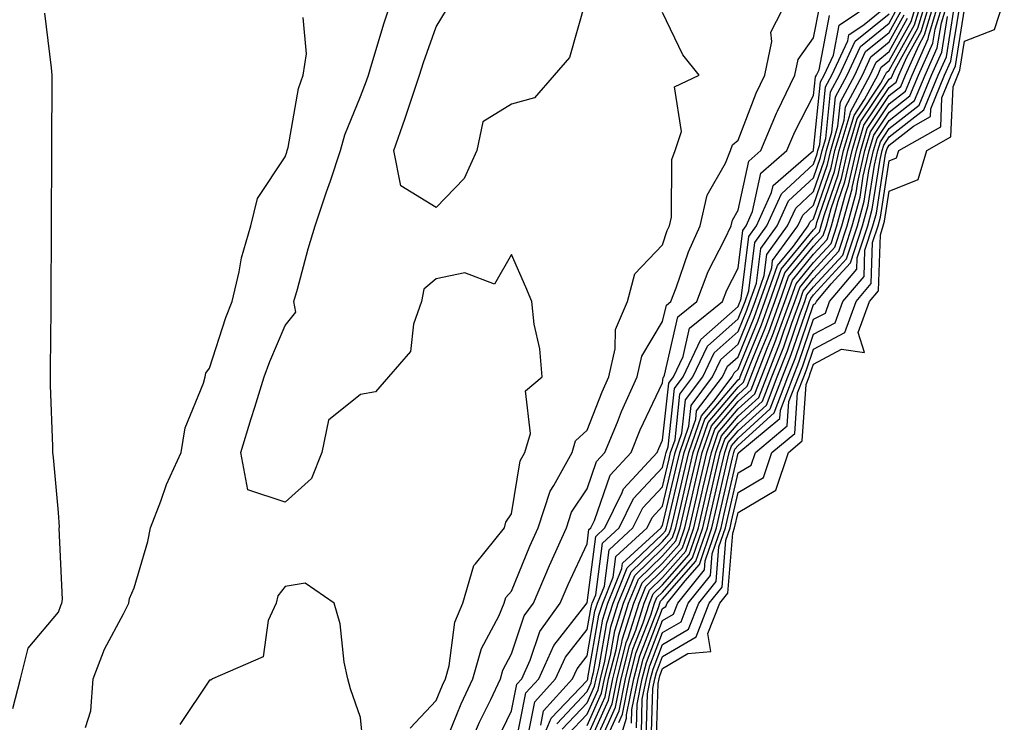
# Model space of a CAD drawing. Units: inches. Extents: x 950003 to 952643, y 7271498 to 7274138.
# Drawn here: x 950643 to 950773, y 7271776 to 7271869 of the extents above; entities that cross this region are included whole.
import ezdxf

# ---------------------------------------------------------------- set-up
doc = ezdxf.new("R2010")
doc.units = ezdxf.units.IN
doc.header["$MEASUREMENT"] = 0
doc.layers.add('Contour_95007271', color=7, linetype='Continuous', true_color=0x1487ed)

msp = doc.modelspace()

# ---------------------------------------------------------------- linework, layer by layer
at = {"layer": 'Contour_95007271'}
for points in [[(950694.61, 7271775.36, 3215), (950698.05, 7271779.02, 3215), (950698.89, 7271781.08, 3215), (950699.29, 7271781.92, 3215), (950699.76, 7271783.63, 3215), (950700.53, 7271789.44, 3215), (950701.57, 7271791.92, 3215), (950703.06, 7271796.91, 3215), (950703.28, 7271797.15, 3215), (950707.12, 7271801.92, 3215), (950707.28, 7271802.69, 3215), (950708.05, 7271803.77, 3215), (950709.18, 7271810.79, 3215), (950709.8, 7271811.92, 3215), (950710.55, 7271814.42, 3215), (950709.9, 7271820.07, 3215), (950712.1, 7271821.92, 3215), (950711.79, 7271825.66, 3215), (950711.04, 7271828.93, 3215), (950710.72, 7271831.92, 3215), (950709.94, 7271833.81, 3215), (950708.05, 7271838.13, 3215), (950705.78, 7271834.19, 3215), (950701.86, 7271835.73, 3215), (950698.05, 7271834.9, 3215), (950696.42, 7271833.55, 3215), (950696.12, 7271831.92, 3215), (950695.03, 7271828.9, 3215), (950694.67, 7271825.3, 3215), (950691.75, 7271821.92, 3215), (950690.01, 7271819.96, 3215), (950688.05, 7271819.58, 3215), (950683.78, 7271816.19, 3215), (950682.9, 7271811.92, 3215), (950681.53, 7271808.44, 3215), (950678.05, 7271805.31, 3215), (950673.1, 7271806.97, 3215), (950672.17, 7271811.92, 3215), (950673.57, 7271816.4, 3215), (950674.03, 7271817.9, 3215), (950675.28, 7271821.92, 3215), (950676.01, 7271823.96, 3215), (950678.05, 7271828.72, 3215), (950679.46, 7271830.51, 3215), (950679.2, 7271831.92, 3215), (950679.67, 7271833.54, 3215), (950681.1, 7271838.87, 3215), (950682.01, 7271841.92, 3215), (950683.54, 7271846.43, 3215), (950684.04, 7271847.91, 3215), (950685.39, 7271851.92, 3215), (950685.95, 7271854.02, 3215), (950688.05, 7271859.06, 3215), (950688.81, 7271861.16, 3215), (950689.08, 7271861.92, 3215), (950689.54, 7271863.41, 3215), (950691.15, 7271868.82, 3215), (950692.19, 7271871.92, 3215)], [(950717.84, 7271871.71, 3214), (950715.73, 7271864.24, 3214), (950713.69, 7271861.92, 3214), (950711.08, 7271858.89, 3214), (950708.05, 7271858.05, 3214), (950704.25, 7271855.72, 3214), (950703.42, 7271851.92, 3214), (950701.77, 7271848.2, 3214), (950698.05, 7271844.37, 3214), (950693.38, 7271847.25, 3214), (950692.44, 7271851.92, 3214), (950693.9, 7271856.07, 3214), (950694.72, 7271858.59, 3214), (950695.84, 7271861.92, 3214), (950696.38, 7271863.59, 3214), (950698.05, 7271868.29, 3214), (950699.4, 7271870.57, 3214)], [(950701.98, 7271771.92, 3213), (950703.81, 7271776.16, 3213), (950705.28, 7271779.15, 3213), (950706.58, 7271781.92, 3213), (950706.9, 7271783.07, 3213), (950708.05, 7271785.22, 3213), (950709.73, 7271790.24, 3213), (950710.94, 7271791.92, 3213), (950713.06, 7271796.91, 3213), (950713.08, 7271796.95, 3213), (950715.32, 7271801.92, 3213), (950715.99, 7271803.98, 3213), (950718.05, 7271807.09, 3213), (950719.28, 7271810.69, 3213), (950720.4, 7271811.92, 3213), (950722.06, 7271815.93, 3213), (950722.62, 7271817.35, 3213), (950724.67, 7271821.92, 3213), (950725.31, 7271824.66, 3213), (950728.05, 7271829.28, 3213), (950728.54, 7271831.43, 3213), (950729.14, 7271831.92, 3213), (950729.85, 7271833.72, 3213), (950731.46, 7271838.51, 3213), (950733.04, 7271841.92, 3213), (950733.95, 7271846.02, 3213), (950736.36, 7271850.23, 3213), (950737.03, 7271851.92, 3213), (950737.29, 7271852.68, 3213), (950738.05, 7271853.27, 3213), (950740.44, 7271859.53, 3213), (950741.59, 7271861.92, 3213), (950742.51, 7271866.38, 3213), (950742.36, 7271867.61, 3213), (950744.57, 7271871.92, 3213)], [(950710.14, 7271774.01, 3210), (950711.1, 7271778.87, 3210), (950713.88, 7271781.92, 3210), (950715.19, 7271784.78, 3210), (950718.05, 7271788.44, 3210), (950718.57, 7271791.4, 3210), (950718.73, 7271791.92, 3210), (950719.19, 7271793.06, 3210), (950720.07, 7271799.9, 3210), (950722.27, 7271801.92, 3210), (950724.17, 7271805.8, 3210), (950728.05, 7271809.91, 3210), (950728.43, 7271811.54, 3210), (950728.52, 7271811.92, 3210), (950728.77, 7271812.64, 3210), (950729.6, 7271820.37, 3210), (950730.77, 7271821.92, 3210), (950733.1, 7271826.87, 3210), (950738.05, 7271831.27, 3210), (950738.24, 7271831.73, 3210), (950738.3, 7271831.92, 3210), (950738.45, 7271832.32, 3210), (950739.46, 7271840.51, 3210), (950740.47, 7271841.92, 3210), (950742.48, 7271846.35, 3210), (950742.68, 7271847.29, 3210), (950748.01, 7271851.92, 3210), (950748.02, 7271851.95, 3210), (950748.05, 7271852.01, 3210), (950748.96, 7271861.01, 3210), (950749.44, 7271861.92, 3210), (950750.67, 7271864.54, 3210), (950751.45, 7271868.52, 3210), (950756.43, 7271871.92, 3210)], [(950711.9, 7271775.77, 3209), (950712.28, 7271777.69, 3209), (950716.12, 7271781.92, 3209), (950716.72, 7271783.25, 3209), (950718.05, 7271784.94, 3209), (950719.09, 7271790.88, 3209), (950719.42, 7271791.92, 3209), (950720.34, 7271794.21, 3209), (950720.96, 7271799.01, 3209), (950724.12, 7271801.92, 3209), (950725.42, 7271804.55, 3209), (950728.05, 7271807.34, 3209), (950728.92, 7271811.05, 3209), (950729.11, 7271811.92, 3209), (950729.69, 7271813.56, 3209), (950730.34, 7271819.63, 3209), (950732.07, 7271821.92, 3209), (950733.98, 7271825.99, 3209), (950738.05, 7271829.6, 3209), (950738.72, 7271831.25, 3209), (950738.97, 7271831.92, 3209), (950739.47, 7271833.34, 3209), (950740.25, 7271839.72, 3209), (950741.85, 7271841.92, 3209), (950743.78, 7271846.19, 3209), (950748.05, 7271850.13, 3209), (950748.51, 7271851.46, 3209), (950748.61, 7271851.92, 3209), (950748.85, 7271852.72, 3209), (950749.61, 7271860.36, 3209), (950750.45, 7271861.92, 3209), (950752.57, 7271866.44, 3209), (950752.73, 7271867.24, 3209), (950754.74, 7271868.61, 3209), (950758.05, 7271871.31, 3209)], [(950718.05, 7271774.24, 3203), (950720.43, 7271779.54, 3203), (950720.9, 7271781.92, 3203), (950721.88, 7271785.75, 3203), (950722.23, 7271787.74, 3203), (950723.54, 7271791.92, 3203), (950724.84, 7271795.13, 3203), (950728.05, 7271798.2, 3203), (950729.79, 7271800.18, 3203), (950730.38, 7271801.92, 3203), (950731.09, 7271804.96, 3203), (950731.83, 7271808.14, 3203), (950732.7, 7271811.92, 3203), (950734.09, 7271815.88, 3203), (950738.05, 7271820.57, 3203), (950738.75, 7271821.22, 3203), (950739.03, 7271821.92, 3203), (950739.65, 7271823.52, 3203), (950741.61, 7271828.36, 3203), (950742.91, 7271831.92, 3203), (950744.25, 7271835.72, 3203), (950748.05, 7271840.33, 3203), (950748.81, 7271841.16, 3203), (950749.06, 7271841.92, 3203), (950749.44, 7271843.31, 3203), (950751.28, 7271848.69, 3203), (950752.01, 7271851.92, 3203), (950753.4, 7271856.57, 3203), (950754.79, 7271858.66, 3203), (950756.54, 7271861.92, 3203), (950757.01, 7271862.96, 3203), (950758.05, 7271863.8, 3203), (950760.95, 7271869.02, 3203), (950761.83, 7271871.92, 3203)], [(950718.05, 7271772.75, 3202), (950720.89, 7271779.08, 3202), (950721.46, 7271781.92, 3202), (950722.62, 7271786.49, 3202), (950722.75, 7271787.22, 3202), (950724.23, 7271791.92, 3202), (950725.33, 7271794.64, 3202), (950728.05, 7271797.24, 3202), (950730.24, 7271799.73, 3202), (950730.98, 7271801.92, 3202), (950731.87, 7271805.74, 3202), (950732.32, 7271807.65, 3202), (950733.29, 7271811.92, 3202), (950734.52, 7271815.45, 3202), (950738.05, 7271819.61, 3202), (950739.26, 7271820.71, 3202), (950739.73, 7271821.92, 3202), (950740.79, 7271824.66, 3202), (950742.1, 7271827.87, 3202), (950743.58, 7271831.92, 3202), (950744.74, 7271835.23, 3202), (950748.05, 7271839.25, 3202), (950749.32, 7271840.65, 3202), (950749.74, 7271841.92, 3202), (950750.37, 7271844.24, 3202), (950751.74, 7271848.23, 3202), (950752.58, 7271851.92, 3202), (950753.83, 7271856.14, 3202), (950756.97, 7271860.84, 3202), (950757.54, 7271861.92, 3202), (950757.71, 7271862.26, 3202), (950758.05, 7271862.55, 3202), (950761.4, 7271868.57, 3202), (950762.41, 7271871.92, 3202)], [(950718.59, 7271772.46, 3201), (950721.36, 7271778.61, 3201), (950722.01, 7271781.92, 3201), (950723.24, 7271786.73, 3201), (950723.48, 7271787.35, 3201), (950724.92, 7271791.92, 3201), (950725.81, 7271794.16, 3201), (950728.05, 7271796.29, 3201), (950730.68, 7271799.29, 3201), (950731.59, 7271801.92, 3201), (950732.65, 7271806.52, 3201), (950732.8, 7271807.17, 3201), (950733.89, 7271811.92, 3201), (950734.96, 7271815.01, 3201), (950738.05, 7271818.64, 3201), (950739.77, 7271820.2, 3201), (950740.43, 7271821.92, 3201), (950741.94, 7271825.81, 3201), (950742.58, 7271827.39, 3201), (950744.23, 7271831.92, 3201), (950745.23, 7271834.74, 3201), (950748.05, 7271838.17, 3201), (950749.84, 7271840.13, 3201), (950750.42, 7271841.92, 3201), (950751.32, 7271845.19, 3201), (950752.2, 7271847.77, 3201), (950753.15, 7271851.92, 3201), (950754.27, 7271855.7, 3201), (950758.05, 7271861.37, 3201), (950758.36, 7271861.61, 3201), (950758.49, 7271861.92, 3201), (950758.84, 7271862.71, 3201), (950761.85, 7271868.12, 3201), (950762.99, 7271871.92, 3201)], [(950719.81, 7271773.68, 3200), (950721.82, 7271778.15, 3200), (950722.57, 7271781.92, 3200), (950723.68, 7271786.29, 3200), (950724.49, 7271788.36, 3200), (950725.61, 7271791.92, 3200), (950726.31, 7271793.66, 3200), (950728.05, 7271795.33, 3200), (950731.13, 7271798.84, 3200), (950732.18, 7271801.92, 3200), (950733.28, 7271806.69, 3200), (950733.42, 7271807.29, 3200), (950734.5, 7271811.92, 3200), (950735.41, 7271814.56, 3200), (950738.05, 7271817.67, 3200), (950740.28, 7271819.69, 3200), (950741.14, 7271821.92, 3200), (950743.07, 7271826.9, 3200), (950743.08, 7271826.95, 3200), (950744.9, 7271831.92, 3200), (950745.72, 7271834.25, 3200), (950748.05, 7271837.1, 3200), (950750.35, 7271839.62, 3200), (950751.11, 7271841.92, 3200), (950752.26, 7271846.13, 3200), (950752.66, 7271847.31, 3200), (950753.71, 7271851.92, 3200), (950754.71, 7271855.26, 3200), (950758.05, 7271860.28, 3200), (950758.98, 7271860.99, 3200), (950759.35, 7271861.92, 3200), (950760.4, 7271864.27, 3200), (950762.3, 7271867.67, 3200), (950763.57, 7271871.92, 3200)], [(950721.03, 7271774.9, 3199), (950722.28, 7271777.69, 3199), (950723.13, 7271781.92, 3199), (950724.12, 7271785.85, 3199), (950725.48, 7271789.35, 3199), (950726.29, 7271791.92, 3199), (950726.8, 7271793.17, 3199), (950728.05, 7271794.37, 3199), (950731.58, 7271798.39, 3199), (950732.79, 7271801.92, 3199), (950733.77, 7271806.2, 3199), (950734.2, 7271808.07, 3199), (950735.09, 7271811.92, 3199), (950735.85, 7271814.12, 3199), (950738.05, 7271816.71, 3199), (950740.78, 7271819.19, 3199), (950741.83, 7271821.92, 3199), (950743.57, 7271826.4, 3199), (950744.11, 7271827.98, 3199), (950745.55, 7271831.92, 3199), (950746.2, 7271833.77, 3199), (950748.05, 7271836.01, 3199), (950750.87, 7271839.1, 3199), (950751.79, 7271841.92, 3199), (950753.14, 7271846.83, 3199), (950753.17, 7271847.04, 3199), (950754.28, 7271851.92, 3199), (950755.15, 7271854.82, 3199), (950758.05, 7271859.19, 3199), (950759.58, 7271860.39, 3199), (950760.22, 7271861.92, 3199), (950761.97, 7271865.84, 3199), (950762.74, 7271867.23, 3199), (950764.15, 7271871.92, 3199)], [(950721.82, 7271771.92, 3197), (950723.27, 7271776.7, 3197), (950723.28, 7271777.15, 3197), (950724.23, 7271781.92, 3197), (950725.01, 7271784.96, 3197), (950727.49, 7271791.36, 3197), (950727.67, 7271791.92, 3197), (950727.78, 7271792.19, 3197), (950728.05, 7271792.46, 3197), (950732.46, 7271797.51, 3197), (950733.99, 7271801.92, 3197), (950734.75, 7271805.22, 3197), (950735.76, 7271809.63, 3197), (950736.28, 7271811.92, 3197), (950736.74, 7271813.23, 3197), (950738.05, 7271814.78, 3197), (950741.79, 7271818.18, 3197), (950743.24, 7271821.92, 3197), (950744.58, 7271825.39, 3197), (950746.19, 7271830.06, 3197), (950746.87, 7271831.92, 3197), (950747.17, 7271832.8, 3197), (950748.05, 7271833.85, 3197), (950751.9, 7271838.07, 3197), (950753.17, 7271841.92, 3197), (950754.21, 7271845.76, 3197), (950754.63, 7271848.5, 3197), (950755.41, 7271851.92, 3197), (950756.02, 7271853.95, 3197), (950758.05, 7271857.01, 3197), (950760.81, 7271859.16, 3197), (950761.95, 7271861.92, 3197), (950763.83, 7271866.14, 3197), (950764.14, 7271868.01, 3197), (950765.32, 7271871.92, 3197)], [(950722.25, 7271776.12, 3198), (950722.75, 7271777.22, 3198), (950723.68, 7271781.92, 3198), (950724.56, 7271785.41, 3198), (950726.49, 7271790.36, 3198), (950726.98, 7271791.92, 3198), (950727.29, 7271792.68, 3198), (950728.05, 7271793.41, 3198), (950732.02, 7271797.95, 3198), (950733.38, 7271801.92, 3198), (950734.26, 7271805.71, 3198), (950734.97, 7271808.84, 3198), (950735.69, 7271811.92, 3198), (950736.29, 7271813.68, 3198), (950738.05, 7271815.75, 3198), (950741.28, 7271818.69, 3198), (950742.53, 7271821.92, 3198), (950744.08, 7271825.89, 3198), (950745.16, 7271829.03, 3198), (950746.21, 7271831.92, 3198), (950746.68, 7271833.29, 3198), (950748.05, 7271834.94, 3198), (950751.38, 7271838.59, 3198), (950752.47, 7271841.92, 3198), (950753.67, 7271846.3, 3198), (950753.9, 7271847.77, 3198), (950754.85, 7271851.92, 3198), (950755.58, 7271854.39, 3198), (950758.05, 7271858.09, 3198), (950760.2, 7271859.77, 3198), (950761.08, 7271861.92, 3198), (950763.24, 7271866.73, 3198), (950763.3, 7271867.17, 3198), (950764.73, 7271871.92, 3198)], [(950723.93, 7271776.04, 3196), (950723.98, 7271777.85, 3196), (950724.79, 7271781.92, 3196), (950725.45, 7271784.52, 3196), (950728.05, 7271791.22, 3196), (950728.49, 7271791.48, 3196), (950728.67, 7271791.92, 3196), (950731.03, 7271794.9, 3196), (950732.91, 7271797.06, 3196), (950734.58, 7271801.92, 3196), (950735.24, 7271804.73, 3196), (950736.53, 7271810.4, 3196), (950736.88, 7271811.92, 3196), (950737.18, 7271812.79, 3196), (950738.05, 7271813.81, 3196), (950742.3, 7271817.67, 3196), (950743.94, 7271821.92, 3196), (950745.08, 7271824.89, 3196), (950747.23, 7271831.1, 3196), (950747.52, 7271831.92, 3196), (950747.66, 7271832.31, 3196), (950748.05, 7271832.78, 3196), (950752.42, 7271837.55, 3196), (950753.85, 7271841.92, 3196), (950754.75, 7271845.22, 3196), (950755.37, 7271849.24, 3196), (950755.98, 7271851.92, 3196), (950756.46, 7271853.51, 3196), (950758.05, 7271855.91, 3196), (950761.43, 7271858.54, 3196), (950762.82, 7271861.92, 3196), (950764.43, 7271865.54, 3196), (950764.97, 7271868.84, 3196), (950765.9, 7271871.92, 3196)], [(950725.87, 7271774.1, 3193), (950726.06, 7271779.93, 3193), (950726.46, 7271781.92, 3193), (950726.78, 7271783.19, 3193), (950728.05, 7271786.47, 3193), (950731.49, 7271788.48, 3193), (950732.84, 7271791.92, 3193), (950735.14, 7271794.83, 3193), (950735.51, 7271799.38, 3193), (950736.38, 7271801.92, 3193), (950736.69, 7271803.28, 3193), (950738.05, 7271809.2, 3193), (950739.76, 7271810.21, 3193), (950740.33, 7271811.92, 3193), (950744.55, 7271815.42, 3193), (950744.78, 7271818.65, 3193), (950746.04, 7271821.92, 3193), (950746.6, 7271823.37, 3193), (950748.05, 7271827.57, 3193), (950750.88, 7271829.09, 3193), (950751.93, 7271831.92, 3193), (950754.73, 7271835.24, 3193), (950754.85, 7271838.72, 3193), (950755.9, 7271841.92, 3193), (950756.36, 7271843.61, 3193), (950757.57, 7271851.44, 3193), (950757.68, 7271851.92, 3193), (950757.77, 7271852.2, 3193), (950758.05, 7271852.64, 3193), (950761.27, 7271855.14, 3193), (950763.54, 7271856.43, 3193), (950763.58, 7271857.45, 3193), (950765.4, 7271861.92, 3193), (950766.22, 7271863.75, 3193), (950767.46, 7271871.33, 3193)], [(950727.18, 7271772.79, 3191), (950727.44, 7271781.31, 3191), (950727.57, 7271781.92, 3191), (950727.67, 7271782.3, 3191), (950728.05, 7271783.3, 3191), (950731.4, 7271785.27, 3191), (950734.45, 7271785.52, 3191), (950734.04, 7271787.91, 3191), (950735.62, 7271791.92, 3191), (950736.69, 7271793.28, 3191), (950737.34, 7271801.21, 3191), (950737.58, 7271801.92, 3191), (950738.05, 7271803.95, 3191), (950743.04, 7271806.93, 3191), (950744.72, 7271811.92, 3191), (950746.54, 7271813.43, 3191), (950747.05, 7271820.92, 3191), (950747.44, 7271821.92, 3191), (950747.61, 7271822.36, 3191), (950748.05, 7271823.63, 3191), (950751.72, 7271825.59, 3191), (950754.8, 7271825.17, 3191), (950753.93, 7271827.8, 3191), (950755.44, 7271831.92, 3191), (950756.63, 7271833.34, 3191), (950756.89, 7271840.76, 3191), (950757.27, 7271841.92, 3191), (950757.43, 7271842.54, 3191), (950758.05, 7271846.52, 3191), (950761.9, 7271848.07, 3191), (950763.05, 7271851.92, 3191), (950766.23, 7271853.74, 3191), (950766.51, 7271860.38, 3191), (950767.14, 7271861.92, 3191), (950767.42, 7271862.55, 3191), (950768.05, 7271866.39, 3191), (950772.02, 7271867.95, 3191), (950773.3, 7271871.92, 3191)], [(950641.97, 7271778, 3217), (950643, 7271781.92, 3217), (950644, 7271785.97, 3217), (950648.05, 7271790.74, 3217), (950648.33, 7271791.64, 3217), (950648.47, 7271791.92, 3217), (950648.55, 7271792.42, 3217), (950648.1, 7271801.87, 3217), (950648.12, 7271801.92, 3217), (950648.15, 7271802.02, 3217), (950648.05, 7271803.96, 3217), (950647.35, 7271811.22, 3217), (950647.27, 7271811.92, 3217), (950647.26, 7271812.71, 3217), (950646.97, 7271820.84, 3217), (950646.96, 7271821.92, 3217), (950646.97, 7271823, 3217), (950647.05, 7271830.92, 3217), (950647.06, 7271831.92, 3217), (950647.06, 7271832.91, 3217), (950647.1, 7271840.97, 3217), (950647.1, 7271842.87, 3217), (950647.14, 7271851.01, 3217), (950647.14, 7271851.92, 3217), (950647.16, 7271852.81, 3217), (950647.2, 7271861.07, 3217), (950647.21, 7271861.92, 3217), (950647.09, 7271862.88, 3217), (950646.23, 7271870.1, 3217)], [(950699.07, 7271772.94, 3214), (950701.37, 7271778.6, 3214), (950702.93, 7271781.92, 3214), (950704.05, 7271785.92, 3214), (950706.34, 7271790.21, 3214), (950707.05, 7271791.92, 3214), (950707.29, 7271792.68, 3214), (950708.05, 7271793.54, 3214), (950710.47, 7271799.5, 3214), (950711.57, 7271801.92, 3214), (950713.17, 7271806.8, 3214), (950713.64, 7271807.51, 3214), (950716.06, 7271811.92, 3214), (950716.52, 7271813.45, 3214), (950718.05, 7271814.87, 3214), (950720.02, 7271819.95, 3214), (950720.91, 7271821.92, 3214), (950721.77, 7271825.64, 3214), (950721.79, 7271828.18, 3214), (950723.38, 7271831.92, 3214), (950724.38, 7271835.59, 3214), (950728.05, 7271839.44, 3214), (950728.67, 7271841.3, 3214), (950728.96, 7271841.92, 3214), (950729.22, 7271843.09, 3214), (950729.25, 7271850.72, 3214), (950729.73, 7271851.92, 3214), (950730.55, 7271854.42, 3214), (950729.6, 7271860.37, 3214), (950732.87, 7271861.92, 3214), (950730.71, 7271864.58, 3214), (950728.05, 7271870.19, 3214)], [(950706.16, 7271773.81, 3212), (950708.05, 7271777.68, 3212), (950708.75, 7271781.22, 3212), (950709.39, 7271781.92, 3212), (950710.51, 7271784.38, 3212), (950711.79, 7271788.18, 3212), (950714.49, 7271791.92, 3212), (950715.54, 7271794.43, 3212), (950718.05, 7271799.8, 3212), (950718.29, 7271801.68, 3212), (950718.55, 7271801.92, 3212), (950719.04, 7271802.91, 3212), (950721.08, 7271808.89, 3212), (950723.86, 7271811.92, 3212), (950725.08, 7271814.89, 3212), (950728.05, 7271821.14, 3212), (950728.13, 7271821.84, 3212), (950728.19, 7271821.92, 3212), (950728.3, 7271822.17, 3212), (950730.07, 7271829.9, 3212), (950732.56, 7271831.92, 3212), (950734.09, 7271835.88, 3212), (950736.3, 7271840.17, 3212), (950737.11, 7271841.92, 3212), (950737.29, 7271842.68, 3212), (950738.05, 7271844.03, 3212), (950739.45, 7271850.52, 3212), (950741.05, 7271851.92, 3212), (950743.12, 7271856.85, 3212), (950743.26, 7271857.13, 3212), (950745.55, 7271861.92, 3212), (950745.98, 7271863.99, 3212), (950748.05, 7271866.86, 3212), (950748.88, 7271871.09, 3212)], [(950711.32, 7271771.92, 3208), (950713.29, 7271776.68, 3208), (950718.05, 7271781.71, 3208), (950718.12, 7271781.85, 3208), (950718.13, 7271781.92, 3208), (950718.16, 7271782.03, 3208), (950719.61, 7271790.36, 3208), (950720.11, 7271791.92, 3208), (950721.5, 7271795.37, 3208), (950721.85, 7271798.12, 3208), (950725.98, 7271801.92, 3208), (950726.66, 7271803.31, 3208), (950728.05, 7271804.78, 3208), (950729.4, 7271810.57, 3208), (950729.71, 7271811.92, 3208), (950730.61, 7271814.48, 3208), (950731.08, 7271818.89, 3208), (950733.37, 7271821.92, 3208), (950734.87, 7271825.1, 3208), (950738.05, 7271827.93, 3208), (950739.2, 7271830.77, 3208), (950739.62, 7271831.92, 3208), (950740.47, 7271834.34, 3208), (950741.04, 7271838.93, 3208), (950743.22, 7271841.92, 3208), (950744.72, 7271845.25, 3208), (950748.05, 7271848.32, 3208), (950748.97, 7271851, 3208), (950749.17, 7271851.92, 3208), (950749.66, 7271853.53, 3208), (950750.28, 7271859.69, 3208), (950751.47, 7271861.92, 3208), (950753.57, 7271866.4, 3208), (950758.05, 7271870.05, 3208)], [(950714.03, 7271775.94, 3207), (950718.05, 7271780.22, 3207), (950718.58, 7271781.39, 3207), (950718.68, 7271781.92, 3207), (950718.9, 7271782.77, 3207), (950720.14, 7271789.83, 3207), (950720.79, 7271791.92, 3207), (950722.64, 7271796.51, 3207), (950722.74, 7271797.23, 3207), (950727.84, 7271801.92, 3207), (950727.9, 7271802.07, 3207), (950728.05, 7271802.22, 3207), (950729.89, 7271810.08, 3207), (950730.32, 7271811.92, 3207), (950731.52, 7271815.39, 3207), (950731.82, 7271818.15, 3207), (950734.67, 7271821.92, 3207), (950735.75, 7271824.22, 3207), (950738.05, 7271826.27, 3207), (950739.69, 7271830.28, 3207), (950740.29, 7271831.92, 3207), (950741.49, 7271835.36, 3207), (950741.83, 7271838.14, 3207), (950744.58, 7271841.92, 3207), (950745.67, 7271844.3, 3207), (950748.05, 7271846.5, 3207), (950749.43, 7271850.54, 3207), (950749.74, 7271851.92, 3207), (950750.46, 7271854.33, 3207), (950750.94, 7271859.03, 3207), (950752.48, 7271861.92, 3207), (950754.26, 7271865.71, 3207), (950758.05, 7271868.8, 3207), (950759.16, 7271870.81, 3207)], [(950714.75, 7271775.22, 3206), (950718.05, 7271778.73, 3206), (950719.04, 7271780.93, 3206), (950719.24, 7271781.92, 3206), (950719.64, 7271783.51, 3206), (950720.66, 7271789.31, 3206), (950721.48, 7271791.92, 3206), (950723.36, 7271796.61, 3206), (950728.05, 7271801.07, 3206), (950728.44, 7271801.53, 3206), (950728.58, 7271801.92, 3206), (950728.74, 7271802.61, 3206), (950730.37, 7271809.6, 3206), (950730.91, 7271811.92, 3206), (950732.43, 7271816.3, 3206), (950732.55, 7271817.42, 3206), (950735.97, 7271821.92, 3206), (950736.63, 7271823.34, 3206), (950738.05, 7271824.6, 3206), (950740.17, 7271829.8, 3206), (950740.94, 7271831.92, 3206), (950742.5, 7271836.37, 3206), (950742.62, 7271837.35, 3206), (950745.95, 7271841.92, 3206), (950746.6, 7271843.37, 3206), (950748.05, 7271844.69, 3206), (950749.9, 7271850.07, 3206), (950750.31, 7271851.92, 3206), (950751.27, 7271855.14, 3206), (950751.59, 7271858.38, 3206), (950753.49, 7271861.92, 3206), (950754.94, 7271865.03, 3206), (950758.05, 7271867.55, 3206), (950759.61, 7271870.36, 3206)], [(950725.23, 7271774.74, 3194), (950725.36, 7271779.23, 3194), (950725.9, 7271781.92, 3194), (950726.34, 7271783.63, 3194), (950728.05, 7271788.05, 3194), (950730.49, 7271789.48, 3194), (950731.45, 7271791.92, 3194), (950734.37, 7271795.6, 3194), (950734.6, 7271798.47, 3194), (950735.78, 7271801.92, 3194), (950736.21, 7271803.76, 3194), (950738.05, 7271811.82, 3194), (950738.12, 7271811.85, 3194), (950738.14, 7271811.92, 3194), (950743.56, 7271816.41, 3194), (950743.64, 7271817.51, 3194), (950745.34, 7271821.92, 3194), (950746.1, 7271823.87, 3194), (950748.05, 7271829.55, 3194), (950749.6, 7271830.37, 3194), (950750.17, 7271831.92, 3194), (950753.77, 7271836.2, 3194), (950753.83, 7271837.7, 3194), (950755.22, 7271841.92, 3194), (950755.82, 7271844.15, 3194), (950756.84, 7271850.71, 3194), (950757.11, 7271851.92, 3194), (950757.33, 7271852.64, 3194), (950758.05, 7271853.73, 3194), (950762.66, 7271857.31, 3194), (950764.54, 7271861.92, 3194), (950765.63, 7271864.34, 3194), (950766.63, 7271870.5, 3194)], [(950726.53, 7271773.44, 3192), (950726.75, 7271780.62, 3192), (950727.01, 7271781.92, 3192), (950727.22, 7271782.75, 3192), (950728.05, 7271784.88, 3192), (950732.48, 7271787.49, 3192), (950734.22, 7271791.92, 3192), (950735.92, 7271794.05, 3192), (950736.43, 7271800.3, 3192), (950736.99, 7271801.92, 3192), (950737.18, 7271802.79, 3192), (950738.05, 7271806.58, 3192), (950741.4, 7271808.57, 3192), (950742.52, 7271811.92, 3192), (950745.55, 7271814.42, 3192), (950745.92, 7271819.79, 3192), (950746.74, 7271821.92, 3192), (950747.1, 7271822.87, 3192), (950748.05, 7271825.6, 3192), (950752.17, 7271827.8, 3192), (950753.68, 7271831.92, 3192), (950755.69, 7271834.28, 3192), (950755.86, 7271839.73, 3192), (950756.59, 7271841.92, 3192), (950756.9, 7271843.07, 3192), (950758.05, 7271850.54, 3192), (950759.03, 7271850.94, 3192), (950759.33, 7271851.92, 3192), (950764.89, 7271855.08, 3192), (950765.04, 7271858.91, 3192), (950766.27, 7271861.92, 3192), (950766.82, 7271863.15, 3192), (950768.05, 7271870.64, 3192)], [(950651.59, 7271775.46, 3216), (950652.31, 7271777.66, 3216), (950652.62, 7271781.92, 3216), (950654.12, 7271785.85, 3216), (950656.65, 7271790.52, 3216), (950657.33, 7271791.92, 3216), (950657.42, 7271792.55, 3216), (950658.05, 7271793.98, 3216), (950659.88, 7271800.09, 3216), (950660.23, 7271801.92, 3216), (950661.59, 7271805.46, 3216), (950662.32, 7271807.65, 3216), (950664.28, 7271811.92, 3216), (950664.8, 7271815.17, 3216), (950667.24, 7271821.11, 3216), (950667.44, 7271821.92, 3216), (950667.56, 7271822.41, 3216), (950668.05, 7271823.1, 3216), (950670.19, 7271829.78, 3216), (950671.05, 7271831.92, 3216), (950671.97, 7271835.84, 3216), (950672.27, 7271837.7, 3216), (950673.49, 7271841.92, 3216), (950674.39, 7271845.58, 3216), (950678.05, 7271851.07, 3216), (950678.26, 7271851.71, 3216), (950678.33, 7271851.92, 3216), (950678.44, 7271852.31, 3216), (950679.84, 7271860.13, 3216), (950680.44, 7271861.92, 3216), (950680.88, 7271864.75, 3216), (950680.43, 7271869.54, 3216)], [(950708.38, 7271772.25, 3211), (950709.92, 7271780.05, 3211), (950711.63, 7271781.92, 3211), (950713.65, 7271786.32, 3211), (950717.94, 7271791.81, 3211), (950718.02, 7271791.92, 3211), (950718.05, 7271791.99, 3211), (950719.18, 7271800.79, 3211), (950720.41, 7271801.92, 3211), (950722.71, 7271806.58, 3211), (950722.88, 7271807.09, 3211), (950727.31, 7271811.92, 3211), (950727.53, 7271812.44, 3211), (950728.05, 7271813.54, 3211), (950728.86, 7271821.11, 3211), (950729.49, 7271821.92, 3211), (950730.75, 7271824.62, 3211), (950731.6, 7271828.37, 3211), (950735.98, 7271831.92, 3211), (950736.56, 7271833.41, 3211), (950738.05, 7271836.33, 3211), (950738.66, 7271841.31, 3211), (950739.1, 7271841.92, 3211), (950739.97, 7271843.84, 3211), (950741.07, 7271848.9, 3211), (950744.52, 7271851.92, 3211), (950745.57, 7271854.4, 3211), (950748.05, 7271859.23, 3211), (950748.29, 7271861.68, 3211), (950748.43, 7271861.92, 3211), (950748.76, 7271862.63, 3211), (950750.16, 7271869.81, 3211)], [(950715.47, 7271774.5, 3205), (950718.05, 7271777.23, 3205), (950719.51, 7271780.46, 3205), (950719.8, 7271781.92, 3205), (950720.38, 7271784.25, 3205), (950721.18, 7271788.79, 3205), (950722.17, 7271791.92, 3205), (950723.86, 7271796.11, 3205), (950728.05, 7271800.11, 3205), (950728.89, 7271801.08, 3205), (950729.18, 7271801.92, 3205), (950729.52, 7271803.39, 3205), (950730.86, 7271809.11, 3205), (950731.51, 7271811.92, 3205), (950733.2, 7271816.77, 3205), (950734.83, 7271818.7, 3205), (950737.27, 7271821.92, 3205), (950737.51, 7271822.46, 3205), (950738.05, 7271822.93, 3205), (950740.65, 7271829.32, 3205), (950741.6, 7271831.92, 3205), (950743.27, 7271836.7, 3205), (950745.37, 7271839.24, 3205), (950747.33, 7271841.92, 3205), (950747.55, 7271842.42, 3205), (950748.05, 7271842.88, 3205), (950750.35, 7271849.62, 3205), (950750.87, 7271851.92, 3205), (950752.08, 7271855.95, 3205), (950752.26, 7271857.71, 3205), (950754.51, 7271861.92, 3205), (950755.64, 7271864.33, 3205), (950758.05, 7271866.3, 3205), (950760.06, 7271869.91, 3205)], [(950718.05, 7271775.74, 3204), (950719.96, 7271780.01, 3204), (950720.34, 7271781.92, 3204), (950721.14, 7271785.01, 3204), (950721.7, 7271788.27, 3204), (950722.85, 7271791.92, 3204), (950724.35, 7271795.62, 3204), (950728.05, 7271799.16, 3204), (950729.34, 7271800.63, 3204), (950729.78, 7271801.92, 3204), (950730.31, 7271804.18, 3204), (950731.34, 7271808.63, 3204), (950732.1, 7271811.92, 3204), (950733.64, 7271816.33, 3204), (950738.05, 7271821.54, 3204), (950738.26, 7271821.71, 3204), (950738.33, 7271821.92, 3204), (950738.51, 7271822.38, 3204), (950741.14, 7271828.83, 3204), (950742.26, 7271831.92, 3204), (950743.76, 7271836.21, 3204), (950748.05, 7271841.41, 3204), (950748.29, 7271841.68, 3204), (950748.37, 7271841.92, 3204), (950748.49, 7271842.36, 3204), (950750.81, 7271849.16, 3204), (950751.45, 7271851.92, 3204), (950752.89, 7271856.76, 3204), (950752.92, 7271857.05, 3204), (950755.52, 7271861.92, 3204), (950756.33, 7271863.64, 3204), (950758.05, 7271865.05, 3204), (950760.5, 7271869.47, 3204)], [(950724.57, 7271775.4, 3195), (950724.67, 7271778.54, 3195), (950725.34, 7271781.92, 3195), (950725.89, 7271784.08, 3195), (950728.05, 7271789.63, 3195), (950729.49, 7271790.48, 3195), (950730.05, 7271791.92, 3195), (950733.6, 7271796.37, 3195), (950733.68, 7271797.55, 3195), (950735.18, 7271801.92, 3195), (950735.73, 7271804.24, 3195), (950737.31, 7271811.18, 3195), (950737.47, 7271811.92, 3195), (950737.62, 7271812.35, 3195), (950738.05, 7271812.85, 3195), (950742.81, 7271817.16, 3195), (950744.63, 7271821.92, 3195), (950745.59, 7271824.38, 3195), (950748.05, 7271831.51, 3195), (950748.31, 7271831.66, 3195), (950748.41, 7271831.92, 3195), (950750.37, 7271834.24, 3195), (950752.92, 7271837.05, 3195), (950754.53, 7271841.92, 3195), (950755.29, 7271844.68, 3195), (950756.11, 7271849.98, 3195), (950756.55, 7271851.92, 3195), (950756.89, 7271853.08, 3195), (950758.05, 7271854.82, 3195), (950762.04, 7271857.93, 3195), (950763.67, 7271861.92, 3195), (950765.03, 7271864.94, 3195), (950765.8, 7271869.67, 3195)], [(950688.46, 7271772.33, 3216), (950688.05, 7271776.77, 3216), (950686.71, 7271780.58, 3216), (950686.34, 7271781.92, 3216), (950685.87, 7271784.1, 3216), (950685.33, 7271789.2, 3216), (950684.55, 7271791.92, 3216), (950680.71, 7271794.58, 3216), (950678.05, 7271794.16, 3216), (950677.07, 7271792.9, 3216), (950676.87, 7271791.92, 3216), (950675.79, 7271789.66, 3216), (950675.15, 7271784.82, 3216), (950668.42, 7271781.92, 3216), (950668.22, 7271781.75, 3216), (950668.05, 7271781.75, 3216), (950664.11, 7271775.86, 3216)]]:
    msp.add_polyline3d(points, dxfattribs=at)

doc.saveas('drawing.dxf')
